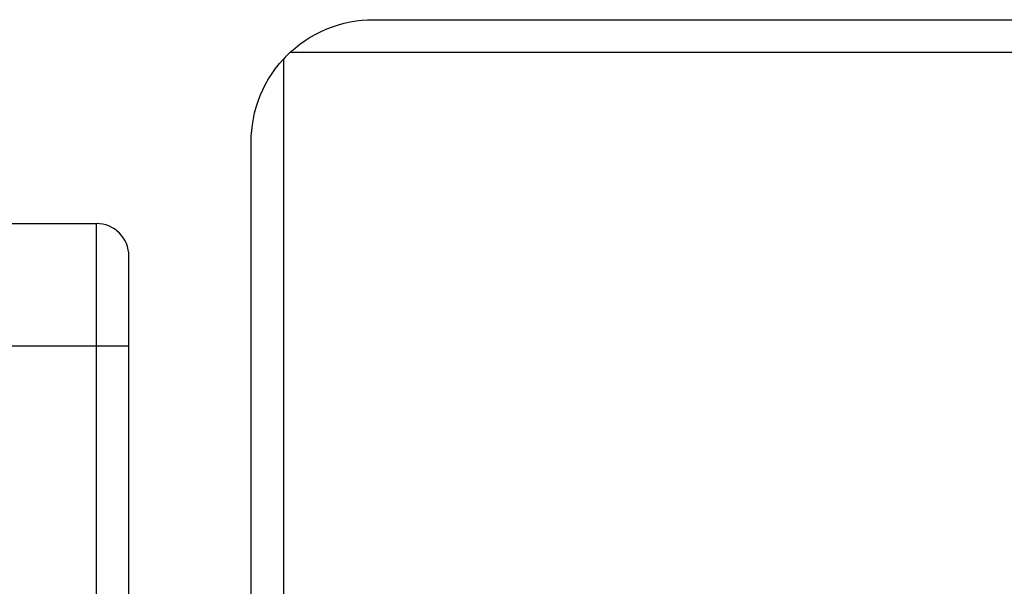
# Model space of a CAD drawing. Extents: x 0 to 420, y 0 to 297.
# Drawn here: x 172 to 184, y 215 to 222 of the extents above; entities that cross this region are included whole.
import ezdxf

# ---------------------------------------------------------------- set-up
doc = ezdxf.new("R2010")
doc.units = 0
doc.header["$LTSCALE"] = 5
doc.header["$MEASUREMENT"] = 0
doc.layers.add('11000_LEFT', color=7, linetype='CONTINUOUS')

msp = doc.modelspace()

# ---------------------------------------------------------------- linework, layer by layer
at = {"layer": '11000_LEFT', "color": 7, "linetype": 'Continuous', "lineweight": 25}
for p, q in [((175.959264, 222.243217), (176.030103, 222.248314)), ((176.030103, 222.248314), (176.099999, 222.25)), ((176.099999, 222.25), (220.100003, 222.25)), ((175.460545, 222.106865), (175.529877, 222.137428)), ((175.529877, 222.137428), (175.600339, 222.164314)), ((175.600339, 222.164314), (175.671674, 222.187431)), ((175.671674, 222.187431), (175.743478, 222.207016)), ((175.743478, 222.207016), (175.815667, 222.222527)), ((175.815667, 222.222527), (175.887677, 222.234642)), ((175.887677, 222.234642), (175.959264, 222.243217)), ((175.261575, 221.993805), (175.326173, 222.034988)), ((175.326173, 222.034988), (175.392564, 222.072701)), ((175.392564, 222.072701), (175.460545, 222.106865)), ((175.080197, 221.849998), (175.138451, 221.901276)), ((175.138451, 221.901276), (175.198956, 221.949219)), ((175.198956, 221.949219), (175.261575, 221.993805)), ((174.948727, 221.711548), (175.000001, 221.769806)), ((175.000001, 208.75), (175.000001, 221.769806)), ((175.080197, 221.849998), (220.100003, 221.849998)), ((174.856194, 221.588425), (174.90078, 221.651047)), ((174.90078, 221.651047), (174.948727, 221.711548)), ((174.777303, 221.457436), (174.815015, 221.523827)), ((174.815015, 221.523827), (174.856194, 221.588425)), ((174.743138, 221.389458), (174.777303, 221.457436)), ((174.685685, 221.24966), (174.712571, 221.320122)), ((174.712571, 221.320122), (174.743138, 221.389458)), ((174.642987, 221.106525), (174.662572, 221.178326)), ((174.662572, 221.178326), (174.685685, 221.24966)), ((174.627473, 221.034336), (174.642987, 221.106525)), ((174.606786, 220.890739), (174.615361, 220.962326)), ((174.615361, 220.962326), (174.627473, 221.034336)), ((174.599999, 220.75), (174.601685, 220.819897)), ((174.601685, 220.819897), (174.606786, 220.890739)), ((174.599999, 208.75), (174.599999, 220.75)), ((164.750001, 219.75), (172.700002, 219.75)), ((172.700002, 208.349998), (172.700002, 219.75)), ((173.099999, 208.75), (173.099999, 219.349998)), ((164.750001, 218.25), (172.700002, 218.25)), ((172.700002, 218.25), (173.099999, 218.25))]:
    msp.add_line(p, q, dxfattribs=at)
for centre, radius, start, end in [((176.1, 220.75), 1.5, 132.833438, 137.166496), ((172.7, 219.35), 0.4, 359.999781, 89.999781)]:
    msp.add_arc(centre, radius, start, end, dxfattribs=at)

doc.saveas('drawing.dxf')
